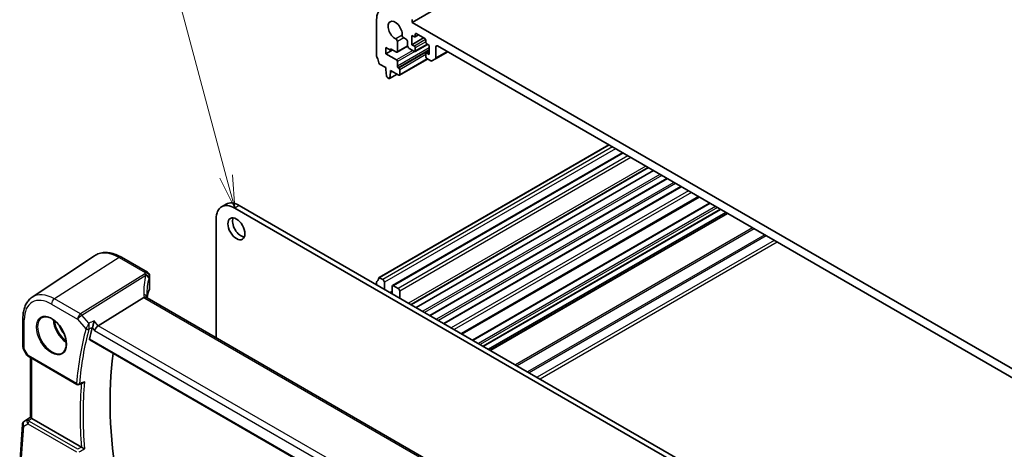
# Model space of a CAD drawing. Units: millimetres. Extents: x 0 to 7469, y 0 to 1405.
# Drawn here: x 546 to 772, y 356 to 454 of the extents above; entities that cross this region are included whole.
import ezdxf

# ---------------------------------------------------------------- set-up
doc = ezdxf.new("R2010")
doc.units = ezdxf.units.MM
doc.layers.add('Symbol (TK)', color=100, linetype='Continuous', lineweight=18, true_color=0x00ff3f)
doc.layers.add('Visible (ISO)', color=7, linetype='Continuous', lineweight=35)
doc.layers.add('Visible Narrow (ISO)', color=7, linetype='Continuous', lineweight=25)
doc.styles.add('Note Text (TK2)', font='txt')

# ---------------------------------------------------------------- blocks, each defined once
blk = doc.blocks.new('バルーン1')
at = {"layer": 'Symbol (TK)', "color": 100, "true_color": 0x00ff40}
for p, q in [((212.325, 147.381), (204.964, 174.853)), ((211.842, 147.251), (212.972, 144.966)), ((212.325, 147.381), (212.972, 144.966)), ((212.972, 144.966), (212.808, 147.51))]:
    blk.add_line(p, q, dxfattribs=at)
at = {"layer": 'Symbol (TK)'}
blk.add_circle((204.191, 177.74), 3, dxfattribs=at)
at = {"layer": 'Symbol (TK)', "color": 7, "insert": (204.191, 177.716), "char_height": 2, "attachment_point": 5, "style": 'Note Text (TK2)'}
blk.add_mtext('1', dxfattribs=at)

msp = doc.modelspace()

# ---------------------------------------------------------------- linework, layer by layer
at = {"layer": 'Visible (ISO)'}
for p, q in [((867.3353, 586.9961), (636.1114, 453.4989)), ((627.9797, 454.1113), (627.9797, 445.7299)), ((636.1114, 453.4989), (636.1114, 454.1521)), ((782.4825, 368.9915), (636.1114, 453.4989)), ((634.1955, 449.9264), (634.7325, 449.6164)), ((636.0761, 450.4983), (636.6417, 450.1717)), ((636.0761, 448.3754), (636.0761, 450.4983)), ((638.7631, 449.9267), (636.0761, 448.3754)), ((637.5781, 450.6108), (636.7917, 450.1568)), ((636.8539, 450.2941), (636.8539, 450.784)), ((637.066, 450.9065), (639.0459, 449.7634)), ((630.101, 447.7426), (631.1617, 447.1302)), ((630.101, 446.2729), (630.101, 447.7426)), ((631.1617, 447.4568), (632.5281, 446.6679)), ((631.1617, 447.1302), (631.1617, 447.4568)), ((631.4445, 447.2935), (631.1617, 447.1302)), ((635.0928, 448.0472), (632.6781, 446.653)), ((632.7402, 446.7904), (632.7386, 449.0853)), ((635.0861, 449.004), (635.0861, 448.1304)), ((635.4397, 447.5181), (636.6417, 446.824)), ((636.6417, 448.0488), (636.0761, 448.3754)), ((639.6287, 448.4471), (636.7917, 446.8092)), ((636.8539, 446.9465), (636.8539, 447.6814)), ((639.258, 449.396), (639.258, 448.9061)), ((639.4702, 448.5387), (640.0359, 448.2121)), ((640.0359, 448.2121), (640.0359, 446.0892)), ((641.5915, 445.3601), (641.5915, 447.8855)), ((641.945, 448.0896), (776.6489, 370.3183)), ((631.6566, 447.171), (630.101, 446.2729)), ((632.5264, 444.8726), (630.101, 446.2729)), ((639.6641, 445.0791), (633.2209, 441.3591)), ((639.258, 446.2933), (639.258, 445.5585)), ((640.0359, 446.8438), (639.3202, 446.4306)), ((640.0359, 446.0892), (639.4702, 446.4158)), ((639.4702, 445.191), (640.3844, 444.6632)), ((640.6344, 444.6385), (641.4879, 445.1313)), ((644.2785, 446.7424), (641.4879, 445.1313)), ((628.6729, 443.9131), (630.0656, 443.109)), ((630.0656, 443.109), (630.0656, 442.7007)), ((632.7386, 443.4437), (632.7386, 444.5052)), ((633.0709, 443.0069), (632.9507, 443.0763)), ((630.0656, 442.7007), (630.2507, 441.1695)), ((630.4605, 440.8398), (630.8022, 440.6425)), ((632.6578, 441.6124), (630.9522, 440.6276)), ((631.012, 440.73), (631.197, 442.0475)), ((631.197, 442.4558), (633.0709, 441.3739)), ((631.197, 442.0475), (631.197, 442.4558)), ((631.5506, 442.2517), (631.197, 442.0475)), ((633.283, 441.4964), (633.283, 442.6395)), ((681.2645, 425.3885), (628.5229, 394.9381)), ((684.4018, 423.5772), (631.6188, 393.1029)), ((690.2959, 420.1742), (635.884, 388.7595)), ((691.495, 419.4819), (637.0832, 388.0672)), ((694.677, 417.6448), (640.2651, 386.2301)), ((697.859, 415.8077), (643.4471, 384.393)), ((701.976, 413.4307), (647.5642, 382.016)), ((593.4781, 411.8077), (592.4174, 411.1954)), ((751.4052, 322.0634), (596.4781, 411.5106)), ((704.3775, 412.0442), (649.9657, 380.6295)), ((750.3445, 321.451), (595.4174, 410.8982)), ((706.8746, 410.6025), (652.4627, 379.1878)), ((708.0595, 409.9184), (653.6477, 378.5037)), ((708.4666, 409.6833), (654.0548, 378.2686)), ((591.1748, 408.4487), (591.1748, 381.1356)), ((548.9489, 390.4483), (563.2278, 399.9622)), ((575.3921, 396.1771), (569.4363, 399.6157)), ((575.8921, 395.3111), (575.8921, 392.4326)), ((627.9797, 393.9069), (627.9797, 393.3231)), ((629.3939, 394.507), (628.6729, 394.9233)), ((629.7475, 392.3025), (629.7475, 393.8946)), ((632.9294, 392.4658), (631.8688, 393.0781)), ((631.5152, 392.874), (631.5152, 391.2819)), ((633.283, 390.2612), (633.283, 391.8534)), ((564.1233, 383.912), (574.5362, 390.3995)), ((710.608, 312.1807), (575.3427, 390.2762)), ((546.8322, 385.6667), (546.8322, 379.0468)), ((562.1664, 380.6525), (699.939, 301.1094)), ((546.9662, 378.5468), (547.7488, 377.1912)), ((548.15, 376.8139), (559.2264, 370.4189)), ((548.5444, 362.8707), (548.5444, 376.5862)), ((547.1683, 362.0188), (548.5444, 362.9376)), ((560.2383, 356.0504), (548.8373, 362.6327)), ((546.0882, 351.9633), (546.726, 361.2556))]:
    msp.add_line(p, q, dxfattribs=at)
for centre, radius, start, end in [((574.8921, 395.3111), 1, 0, 60), ((547.8322, 379.0468), 1, 180, 210), ((559.4764, 370.8519), 0.5, 240, 291.735622), ((547.7236, 361.1872), 1, 123.72965, 176.07356)]:
    msp.add_arc(centre, radius, start, end, dxfattribs=at)
for centre, major_axis, ratio, start_param, end_param in [((632.2223, 451.6618), (-3, 5.1962), 0.57735027, 5.49778714, 7.06858347), ((632.2223, 451.6618), (-1.15, 1.9919), 0.57735027, 3.84472578, 8.72164483), ((632.385, 449.2894), (-0.25, 0.433), 0.57735027, 3.92699082, 5.58005218), ((634.1955, 450.3347), (0.25, -0.433), 0.57735027, 3.84472578, 5.49778714), ((634.7325, 449.2081), (0.25, -0.433), 0.57735027, 0.78543094, 2.35619449), ((636.6417, 450.4166), (0.15, -0.2598), 0.57735027, 5.49778714, 7.06858347), ((637.066, 450.6616), (-0.15, 0.2598), 0.57735027, 5.49778714, 7.06858347), ((639.0459, 449.5185), (0.15, -0.2598), 0.57735027, 0.78539816, 2.35619449), ((635.4397, 447.9263), (0.25, -0.433), 0.57735027, 3.92700504, 5.49778714), ((636.6417, 447.8038), (-0.15, 0.2598), 0.57735027, 3.92699082, 5.49778714), ((639.4702, 448.7836), (0.15, -0.2598), 0.57735027, 3.92699082, 5.49778714), ((641.945, 447.6814), (-0.25, 0.433), 0.57735027, 5.49778714, 7.06858345), ((628.3332, 445.5258), (0.25, -0.433), 0.57735027, 3.92699082, 4.69398482), ((627.0604, 444.844), (1, -1.7321), 0.57735027, 0.91620566, 1.55239217), ((632.5281, 446.9129), (0.15, -0.2598), 0.57735027, 5.49778714, 7.06858347), ((636.6417, 447.069), (0.15, -0.2598), 0.57735027, 5.49778714, 7.06858347), ((639.4702, 446.1708), (-0.15, 0.2598), 0.57735027, 5.49778714, 7.06858347), ((639.4702, 445.436), (0.15, -0.2598), 0.57735027, 3.92699082, 5.49778713), ((641.2379, 445.5643), (0.25, -0.433), 0.57735027, 0, 0.78539815), ((628.6729, 444.158), (0.15, -0.2598), 0.57735027, 4.05779831, 5.49778714), ((632.5264, 444.6276), (-0.15, 0.2598), 0.57735027, 3.92699082, 5.49778714), ((632.9507, 443.3212), (-0.15, 0.2598), 0.57735027, 0.78539816, 2.35619449), ((633.0709, 442.762), (-0.15, 0.2598), 0.57735027, 3.92699082, 5.49778714), ((640.3844, 445.0715), (0.25, -0.433), 0.57735027, 5.49778713, 6.28318529), ((630.4605, 441.0847), (0.15, -0.2598), 0.57735027, 4.07588076, 5.49778714), ((630.8022, 440.8874), (0.15, -0.2598), 0.57735027, 5.49778714, 6.91969352), ((633.0709, 441.6189), (0.15, -0.2598), 0.57735027, 5.49778714, 7.06858347), ((595.4174, 405.9992), (-3, 5.1962), 0.57735027, 5.49778714, 7.06858347), ((596.4781, 406.6116), (-3, 5.1962), 0.57735027, 5.49778714, 6.28318531), ((596.867, 406.7545), (1.375, -2.3816), 0.57735027, 3.53755322, 5.88722474), ((628.3332, 393.7028), (-0.25, 0.433), 0.57735027, 0.01840416, 0.78539816), ((627.0604, 395.8542), (1, -1.7321), 0.57735027, 0.01840416, 0.65459067), ((628.6729, 394.6783), (-0.15, 0.2598), 0.57735027, 5.49778714, 6.93777597), ((629.3939, 394.0988), (-0.25, 0.433), 0.57735027, 3.92699082, 5.49778714), ((631.8688, 392.6699), (-0.25, 0.433), 0.57735027, 5.49778714, 7.06858347), ((596.7232, 386.9385), (-19.5769, 11.3077), 0.77996499, 0.42328941, 0.44650164), ((595.2514, 389.747), (19.9965, 0.6268), 0.59713441, 2.87521885, 3.04343512), ((574.8921, 392.4124), (-0.9998, -0.0313), 0.59713441, 2.87521885, 3.12287743), ((632.9294, 392.0575), (-0.25, 0.433), 0.57735027, 3.92699082, 5.49778714), ((631.5152, 322.2471), (-50.3718, 87.2466), 0.57735027, 0.52124014, 0.55810368), ((563.9936, 383.2143), (0.6441, 0.7798), 0.43116621, 0.91019597, 2.42863242), ((637.5256, 325.7172), (-50, 86.6025), 0.57735027, 0.64499015, 1.00208999), ((11070.5918, -6652.0293), (16147.1835, -1176.3976), 0.52502729, 2.31715734, 2.3172307), ((549.5444, 363.1124), (-0.9987, -0.083), 0.6252357, 0.66468856, 0.73345339)]:
    msp.add_ellipse(centre, major_axis=major_axis, ratio=ratio, start_param=start_param, end_param=end_param, dxfattribs=at)
msp.add_ellipse((595.8063, 406.1421), major_axis=(-1.375, 2.3816), ratio=0.57735027, dxfattribs=at)
for points, knots in [([(569.4363, 399.6157), (569.0095, 399.8621), (568.5777, 400.0709), (567.7112, 400.4051), (567.2764, 400.5306), (566.4119, 400.6889), (565.9821, 400.7217), (565.1401, 400.6849), (564.7278, 400.6149), (563.9421, 400.3674), (563.569, 400.1896), (563.2278, 399.9622)], [1.570796327, 1.570796327, 1.570796327, 1.570796327, 1.735289236, 1.735289236, 1.899782145, 1.899782145, 2.064275055, 2.064275055, 2.228767964, 2.228767964, 2.393260873, 2.393260873, 2.393260873, 2.393260873]), ([(548.9489, 390.4483), (548.6648, 390.2591), (548.4053, 390.0327), (547.9456, 389.52), (547.7455, 389.234), (547.4062, 388.6169), (547.267, 388.2857), (547.0467, 387.5887), (546.9656, 387.2227), (546.8583, 386.4635), (546.8322, 386.0702), (546.8322, 385.6667)], [2.393260873, 2.393260873, 2.393260873, 2.393260873, 2.542927229, 2.542927229, 2.692593585, 2.692593585, 2.842259942, 2.842259942, 2.991926298, 2.991926298, 3.141592654, 3.141592654, 3.141592654, 3.141592654]), ([(575.246, 390.3453), (575.2339, 390.3568), (575.2209, 390.3676), (575.1438, 390.4231), (575.0632, 390.4527), (574.8738, 390.4765), (574.7669, 390.4702), (574.6542, 390.4463)], [-0.0845982659, -0.0845982659, -0.0845982659, -0.0845982659, -0.0762234844, -0.0762234844, -0.0382607819, -0.0382607819, 0, 0, 0, 0]), ([(575.3427, 390.2762), (575.3332, 390.2817), (575.3242, 390.2872), (575.3076, 390.2977), (575.2999, 390.3029), (575.2858, 390.3128), (575.2794, 390.3175), (575.2677, 390.3265), (575.2625, 390.3307), (575.2534, 390.3385), (575.2494, 390.3421), (575.246, 390.3453)], [0, 0, 0, 0, 0.045838068, 0.045838068, 0.091676135, 0.091676135, 0.137514203, 0.137514203, 0.18335227, 0.18335227, 0.229190338, 0.229190338, 0.229190338, 0.229190338]), ([(575.3017, 390.3017), (575.295, 390.3227), (575.289, 390.3433), (575.2781, 390.3859), (575.2733, 390.4077), (575.2657, 390.4498), (575.2628, 390.47), (575.2588, 390.5085), (575.2576, 390.5268), (575.2571, 390.5442)], [-1.208384667, -1.208384667, -1.208384667, -1.208384667, -1.144178929, -1.144178929, -1.071535145, -1.071535145, -0.998891361, -0.998891361, -0.926247577, -0.926247577, -0.926247577, -0.926247577]), ([(551.2374, 385.8066), (551.4932, 385.94), (551.7939, 385.9984), (552.4418, 385.9498), (552.7824, 385.8545), (553.4736, 385.5257), (553.823, 385.2967), (554.5018, 384.7253), (554.831, 384.3828), (555.4348, 383.6176), (555.7091, 383.1947), (556.1734, 382.3125), (556.3632, 381.8533), (556.6387, 380.9475), (556.7246, 380.5011), (556.7859, 379.6688), (556.7617, 379.283), (556.6114, 378.6089), (556.4851, 378.3219), (556.2016, 377.9383), (556.0649, 377.81), (555.9108, 377.712)], [3.95168604, 3.95168604, 3.95168604, 3.95168604, 4.30202145, 4.30202145, 4.6246083, 4.6246083, 4.93757234, 4.93757234, 5.25097983, 5.25097983, 5.56555189, 5.56555189, 5.88041447, 5.88041447, 6.19456055, 6.19456055, 6.50744561, 6.50744561, 6.82216596, 6.82216596, 7.04388825, 7.04388825, 7.04388825, 7.04388825]), ([(563.1444, 385.0423), (563.1442, 385.0406), (563.144, 385.039), (563.1271, 384.9039), (563.1044, 384.7583), (563.0494, 384.464), (563.0174, 384.3139), (562.9495, 384.0372), (562.9146, 383.9096), (562.8478, 383.6961), (562.817, 383.6084), (562.7863, 383.533)], [-0.00060846, -0.00060846, -0.00060846, -0.00060846, 0, 0, 0.048939808, 0.048939808, 0.095201669, 0.095201669, 0.134797611, 0.134797611, 0.166262515, 0.166262515, 0.166262515, 0.166262515]), ([(562.1664, 380.6525), (562.165, 380.6533), (562.1636, 380.6541), (562.1357, 380.6717), (562.1162, 380.6993), (562.0995, 380.7693), (562.1013, 380.8108), (562.1109, 380.8536)], [0.0368037136, 0.0368037136, 0.0368037136, 0.0368037136, 0.0377804884, 0.0377804884, 0.0569232534, 0.0569232534, 0.0750573334, 0.0750573334, 0.0750573334, 0.0750573334]), ([(547.7488, 377.1912), (547.7703, 377.1541), (547.7936, 377.1207), (547.8423, 377.0594), (547.8678, 377.0315), (547.9203, 376.9796), (547.9474, 376.9556), (548.0029, 376.9107), (548.0314, 376.8897), (548.0897, 376.8501), (548.1195, 376.8315), (548.15, 376.8139)], [0.83221459, 0.83221459, 0.83221459, 0.83221459, 0.955310532, 0.955310532, 1.078406474, 1.078406474, 1.201502415, 1.201502415, 1.324598357, 1.324598357, 1.447694299, 1.447694299, 1.447694299, 1.447694299]), ([(560.562, 370.7464), (560.6158, 370.7679), (560.6684, 370.7975), (560.8, 370.8906), (560.8753, 370.9646), (560.9396, 371.0479), (560.9405, 371.049), (560.9413, 371.0501)], [-0.0498991584, -0.0498991584, -0.0498991584, -0.0498991584, -0.0311661937, -0.0311661937, 0, 0, 0.0004296042, 0.0004296042, 0.0004296042, 0.0004296042]), ([(548.7904, 362.6619), (548.7651, 362.6788), (548.7419, 362.6947), (548.6522, 362.7575), (548.6008, 362.7975), (548.5533, 362.8458), (548.5446, 362.8602), (548.5445, 362.8707)], [0.8298982879, 0.8298982879, 0.8298982879, 0.8298982879, 0.8410982076, 0.8410982076, 0.8775623183, 0.8775623183, 0.9024561926, 0.9024561926, 0.9024561926, 0.9024561926]), ([(560.9413, 355.681), (560.9405, 355.6815), (560.9396, 355.6819), (560.8888, 355.7069), (560.8316, 355.7356), (560.711, 355.7971), (560.6472, 355.8301), (560.5248, 355.8944), (560.4665, 355.9253), (560.364, 355.9807), (560.32, 356.0047), (560.2667, 356.0344), (560.2542, 356.0414), (560.2423, 356.0481)], [-0.0878050667, -0.0878050667, -0.0878050667, -0.0878050667, -0.0873792643, -0.0873792643, -0.0630690681, -0.0630690681, -0.0401110229, -0.0401110229, -0.0205755416, -0.0205755416, -0.0050180856, -0.0050180856, 0, 0, 0, 0])]:
    msp.add_open_spline(points, degree=3, knots=knots, dxfattribs=at)
for points in [[(574.6542, 390.4463), (574.6109, 390.4372), (574.5715, 390.4214), (574.5362, 390.3995)], [(562.7863, 383.533), (562.771, 383.4956), (562.7589, 383.4597), (562.7497, 383.4258)], [(560.2383, 356.0504), (560.2396, 356.0496), (560.2409, 356.0489), (560.2423, 356.0481)]]:
    msp.add_open_spline(points, degree=3, dxfattribs=at)
at = {"layer": 'Visible Narrow (ISO)'}
for p, q in [((633.8432, 450.5717), (632.356, 449.713)), ((634.1955, 449.9264), (632.7386, 449.0853)), ((639.227, 449.5414), (636.6417, 448.0488)), ((637.066, 450.9065), (636.8539, 450.784)), ((637.4903, 450.6616), (636.8539, 450.2941)), ((640.0359, 447.6568), (632.7386, 443.4437)), ((635.0861, 448.1448), (632.7402, 446.7904)), ((639.258, 449.0694), (636.8539, 447.6814)), ((639.5409, 448.4979), (636.8539, 446.9465)), ((641.945, 448.0896), (641.5915, 447.8855)), ((636.2741, 447.0363), (632.5264, 444.8726)), ((636.7095, 446.7978), (632.7386, 444.5052)), ((640.0359, 447.1669), (632.9507, 443.0763)), ((640.0359, 447.0282), (633.0709, 443.0069)), ((639.258, 446.0892), (633.283, 442.6395)), ((639.5762, 445.1298), (633.283, 441.4964)), ((640.0359, 446.7424), (639.4702, 446.4158)), ((644.132, 446.8269), (641.5915, 445.3601)), ((632.5991, 441.6463), (631.012, 440.73)), ((681.3524, 425.3378), (628.6729, 394.9233)), ((682.0734, 424.9215), (629.3939, 394.507)), ((682.7805, 424.5133), (629.7475, 393.8946)), ((684.5482, 423.4926), (631.8688, 393.0781)), ((685.6089, 422.8803), (632.9294, 392.4658)), ((686.316, 422.472), (633.283, 391.8534)), ((689.7101, 420.5124), (635.2982, 389.0977)), ((690.3715, 420.1306), (635.9597, 388.7158)), ((691.4072, 419.5326), (636.9953, 388.1179)), ((692.9628, 418.6345), (638.5509, 387.2198)), ((693.3871, 418.3895), (638.9752, 386.9748)), ((694.5891, 417.6955), (640.1773, 386.2808)), ((696.1448, 416.7974), (641.7329, 385.3827)), ((696.569, 416.5524), (642.1572, 385.1377)), ((697.7711, 415.8584), (643.3593, 384.4437)), ((699.4908, 414.8655), (645.079, 383.4508)), ((700.1982, 414.4571), (645.7864, 383.0424)), ((701.8299, 413.5151), (647.418, 382.1004)), ((596.4781, 411.5106), (595.4174, 410.8982)), ((704.524, 411.9596), (650.1121, 380.5449)), ((705.7261, 411.2656), (651.3142, 379.8509)), ((706.1503, 411.0207), (651.7385, 379.606)), ((706.7867, 410.6532), (652.3749, 379.2385)), ((708.5545, 409.6326), (654.1426, 378.2179)), ((714.2417, 406.3491), (659.8298, 374.9344)), ((714.5952, 406.145), (660.1834, 374.7303)), ((717.0095, 404.7511), (662.5976, 373.3364)), ((717.363, 404.547), (662.9511, 373.1323)), ((719.1965, 403.4885), (664.7846, 372.0738)), ((719.9036, 403.0802), (665.4917, 371.6655)), ((568.8993, 399.5437), (554.05, 390.0719)), ((568.8993, 399.5437), (574.8551, 396.1051)), ((574.7134, 395.7381), (560.0544, 386.6053)), ((560.3702, 386.3369), (575.0292, 395.4697)), ((575.8616, 395.1696), (575.8616, 392.2855)), ((631.5152, 391.8126), (631.0556, 391.5472)), ((553.3799, 388.8696), (559.3843, 385.403)), ((560.0544, 386.6053), (554.05, 390.0719)), ((574.8057, 390.2042), (710.071, 312.1087)), ((561.9842, 384.4731), (560.3702, 386.3369)), ((547.1251, 378.6386), (547.1251, 385.2584)), ((559.3843, 385.403), (561.2939, 383.1979)), ((564.1233, 383.912), (563.1444, 385.0423)), ((562.7497, 383.4258), (563.2865, 382.806)), ((563.2865, 382.806), (699.5864, 304.1133)), ((700.2474, 305.3208), (564.1233, 383.912)), ((699.9032, 301.2992), (562.1109, 380.8536)), ((547.1251, 378.6386), (546.9662, 378.5468)), ((548.0464, 377.0428), (547.1251, 378.6386)), ((559.1228, 370.6478), (548.0464, 377.0428)), ((548.8373, 362.6327), (548.8373, 376.4171)), ((547.1873, 362.0306), (548.5444, 362.9367)), ((547.8298, 362.406), (547.1873, 362.0306)), ((548.5444, 362.8789), (547.8298, 362.406)), ((548.084, 362.1944), (548.7904, 362.6619)), ((559.4074, 355.559), (548.3026, 361.9704)), ((546.3814, 351.5593), (547.0192, 360.8516)), ((547.0192, 360.8516), (547.9812, 361.4137)), ((547.9812, 361.4137), (559.086, 355.0024))]:
    msp.add_line(p, q, dxfattribs=at)
for centre, major_axis, ratio, start_param, end_param in [((568.8993, 390.6073), (-5.4724, 9.4785), 0.57735027, 5.49778714, 6.32025169), ((568.9363, 398.7497), (0.5, 0.866), 0.57735027, 0, 0.83775804), ((595.5301, 386.15), (-18.1029, 14.1911), 0.75001748, 0.31307623, 0.55570696), ((595.2144, 393.5933), (20.9911, 1.006), 0.60672809, 2.8648645, 2.89408647), ((574.7504, 394.9441), (0.9405, -0.3398), 0.77081824, 0.28144417, 1.88035235), ((574.7504, 394.9441), (0.5288, -0.8488), 0.53916863, 1.87411749, 2.33711808), ((574.8921, 395.3111), (0.5, 0.866), 0.57735027, 0, 0.83775804), ((574.8921, 395.3111), (0.9249, -0.3801), 0.76482276, 0.31590654, 1.91351234), ((574.7504, 394.9441), (0.9671, -0.2546), 0.58467551, 0.21986769, 1.43457001), ((574.8921, 395.3111), (1, 0), 0.57735027, 6.03552672, 6.28318531), ((595.2514, 385.6244), (-16.9036, 14.3147), 0.7467598, 0.34545837, 0.56389498), ((595.2514, 392.7993), (-19.9906, -1.0088), 0.60814577, 6.00484677, 6.03406874), ((554.05, 382.0341), (-4.9221, 8.5254), 0.57735027, 5.49778714, 6.32025169), ((574.2575, 390.5175), (0.9996, 0.0267), 0.5417028, 0, 1.27372482), ((576.5357, 390.5771), (-1.7241, 1.3515), 0.75001748, 0.55570696, 0.87745009), ((553.3799, 381.6472), (-4.4228, 7.6606), 0.57735027, 5.49778714, 7.06858347), ((554.087, 389.2779), (-0.5, -0.866), 0.57735027, 3.97935069, 5.49778714), ((576.2199, 391.1063), (1.9992, 0.0958), 0.60672809, 3.68262596, 3.89792125), ((574.8427, 389.4102), (0.5, 0.866), 0.57735027, 0, 0.83775804), ((560.0914, 385.8113), (-0.5, -0.866), 0.57735027, 3.97935069, 5.49778714), ((560.0914, 385.8113), (0.7559, 0.6547), 0.25819889, 0.98263389, 2.50107034), ((560.0914, 385.8113), (-0.5288, 0.8488), 0.53916863, 5.01571015, 5.47871073), ((547.8322, 385.6667), (-1, 0), 0.57735027, 0, 0.78539816), ((553.5164, 381.726), (2.3374, -4.0485), 0.57735027, 3.11689743, 6.30788053), ((556.9204, 383.6913), (2.2534, -3.903), 0.57735027, 3.97951703, 5.44526094), ((557.0569, 383.7701), (-2.1534, 3.7299), 0.57735027, 0.89900688, 2.24258578), ((557.0569, 383.7701), (1.4804, -2.5641), 0.57735027, 4.28980414, 5.13497382), ((630.4546, 321.6347), (50.6665, -87.757), 0.57735027, 3.66244832, 3.83221652), ((630.7773, 321.821), (-50.4175, 87.3256), 0.57735027, 0.52085566, 0.69062386), ((561.6475, 383.4021), (-0.4825, 0.1309), 0.70822399, 0.95756168, 2.44109155), ((561.6658, 383.4558), (-0.463, 0.1887), 0.62140877, 1.06756523, 2.52266115), ((547.8322, 379.0468), (-1, 0), 0.57735027, 0, 0.78539816), ((548.7845, 377.3974), (1.0509, 0.1639), 0.32934228, 3.26824191, 3.88372162), ((548.4, 377.2469), (-0.25, -0.433), 0.57735027, 5.49778714, 6.28318531), ((559.4764, 370.8519), (-0.4981, 0.0431), 0.62939537, 0.83749537, 2.32102523), ((559.4764, 370.8519), (-0.25, -0.433), 0.57735027, 5.49778714, 6.28318531), ((559.4764, 370.8519), (0.1852, -0.4645), 0.57789721, 0, 0.77058172), ((631.5152, 322.2471), (50.6009, -87.6433), 0.57735027, 3.83964797, 4.01603967), ((631.838, 322.4334), (-50.3519, 87.212), 0.57735027, 0.69180312, 0.87899321), ((547.7236, 361.1872), (-0.5045, 0.8634), 0.77915995, 0.0482238, 1.50509308), ((547.7236, 361.1872), (-0.5553, 0.8317), 0.59411967, 6.24561175, 6.28318531), ((548.3661, 361.5626), (0.5198, -0.8544), 0.50513422, 3.18085107, 3.9649682), ((548.1148, 361.8055), (-0.4703, -0.1699), 0.7690198, 4.50458337, 5.47191268), ((548.7528, 361.7885), (-1.0163, 0.4436), 0.68018995, 0.37155991, 1.04431206), ((548.3661, 361.5626), (-0.5406, 0.8414), 0.14285003, 5.46568625, 6.24980338), ((548.3334, 361.5815), (-0.25, -0.433), 0.57735027, 4.01425728, 5.41052068), ((548.7219, 362.1774), (-0.6478, 0.1178), 0.51534664, 0.29110912, 0.96386127), ((547.7236, 361.1872), (-0.9977, 0.0685), 0.52219131, 0, 0.82332442)]:
    msp.add_ellipse(centre, major_axis=major_axis, ratio=ratio, start_param=start_param, end_param=end_param, dxfattribs=at)
msp.add_ellipse((553.3799, 381.6472), major_axis=(-2.4374, 4.2216), ratio=0.57735027, dxfattribs=at)
for points, knots in [([(561.9842, 384.4731), (561.9321, 384.3793), (561.8732, 384.2729), (561.7518, 384.0525), (561.6885, 383.9371), (561.5829, 383.7437), (561.5403, 383.6655), (561.4641, 383.5252), (561.4301, 383.4624), (561.3774, 383.3648), (561.3579, 383.3286), (561.3398, 383.2947)], [-0.0004166603, -0.0004166603, -0.0004166603, -0.0004166603, 0.0243557706, 0.0243557706, 0.0474772853, 0.0474772853, 0.0623265059, 0.0623265059, 0.0746615808, 0.0746615808, 0.0823710027, 0.0823710027, 0.0823710027, 0.0823710027]), ([(561.9749, 383.1351), (561.9865, 383.1706), (561.997, 383.2091), (562.0209, 383.3139), (562.0323, 383.3824), (562.0507, 383.5372), (562.0564, 383.6247), (562.0616, 383.8433), (562.0561, 383.976), (562.0312, 384.2331), (562.0107, 384.3595), (561.9842, 384.4731)], [-0.0823710027, -0.0823710027, -0.0823710027, -0.0823710027, -0.0746615808, -0.0746615808, -0.0623265059, -0.0623265059, -0.0474772853, -0.0474772853, -0.0243557706, -0.0243557706, 0.0004166603, 0.0004166603, 0.0004166603, 0.0004166603]), ([(561.3398, 383.2947), (561.3308, 383.278), (561.3225, 383.2615), (561.3072, 383.2292), (561.3002, 383.2134), (561.2939, 383.1979)], [-0.00762003546, -0.00762003546, -0.00762003546, -0.00762003546, -0.00381001773, -0.00381001773, 0, 0, 0, 0]), ([(561.9566, 383.0817), (561.959, 383.0903), (561.9617, 383.0991), (561.9677, 383.1169), (561.9711, 383.1259), (561.9749, 383.1351)], [0, 0, 0, 0, 0.00381001773, 0.00381001773, 0.00762003546, 0.00762003546, 0.00762003546, 0.00762003546]), ([(561.9749, 383.1351), (562.0553, 383.1745), (562.1357, 383.214), (562.2161, 383.2534), (562.4033, 383.3452), (562.5905, 383.437), (562.7777, 383.5287)], [0.269970876, 0.269970876, 0.269970876, 0.269970876, 0.301302559, 0.301302559, 0.301302559, 0.374233178, 0.374233178, 0.374233178, 0.374233178]), ([(560.9413, 371.0501), (560.6349, 370.9279), (560.3285, 370.8056), (560.0221, 370.6833), (559.9468, 370.6533), (559.8715, 370.6233), (559.7962, 370.5932)], [-0.370779021, -0.370779021, -0.370779021, -0.370779021, -0.249527248, -0.249527248, -0.249527248, -0.219733223, -0.219733223, -0.219733223, -0.219733223]), ([(560.2422, 356.0481), (560.0505, 355.9358), (559.8588, 355.8235), (559.667, 355.7111), (559.5805, 355.6604), (559.4939, 355.6097), (559.4074, 355.559)], [0.906296447, 0.906296447, 0.906296447, 0.906296447, 0.982169856, 0.982169856, 0.982169856, 1.016420443, 1.016420443, 1.016420443, 1.016420443]), ([(559.758, 354.9884), (559.8445, 355.0391), (559.9311, 355.0897), (560.0177, 355.1404), (560.3255, 355.3206), (560.6334, 355.5008), (560.9413, 355.681)], [-1.016420443, -1.016420443, -1.016420443, -1.016420443, -0.982169856, -0.982169856, -0.982169856, -0.860335898, -0.860335898, -0.860335898, -0.860335898])]:
    msp.add_open_spline(points, degree=3, knots=knots, dxfattribs=at)
for points in [[(563.1444, 385.0423), (562.7577, 384.8526), (562.371, 384.6628), (561.9842, 384.4731)], [(562.7863, 383.533), (562.7834, 383.5316), (562.7805, 383.5302), (562.7777, 383.5287)], [(560.2423, 356.0481), (560.2422, 356.0481), (560.2422, 356.0481), (560.2422, 356.0481)]]:
    msp.add_open_spline(points, degree=3, dxfattribs=at)

# ---------------------------------------------------------------- block references
at = {"layer": 'Symbol (TK)', "xscale": 3, "yscale": 3, "zscale": 3}
msp.add_blockref('バルーン1', (-43.5, -24), dxfattribs=at)

doc.saveas('drawing.dxf')
